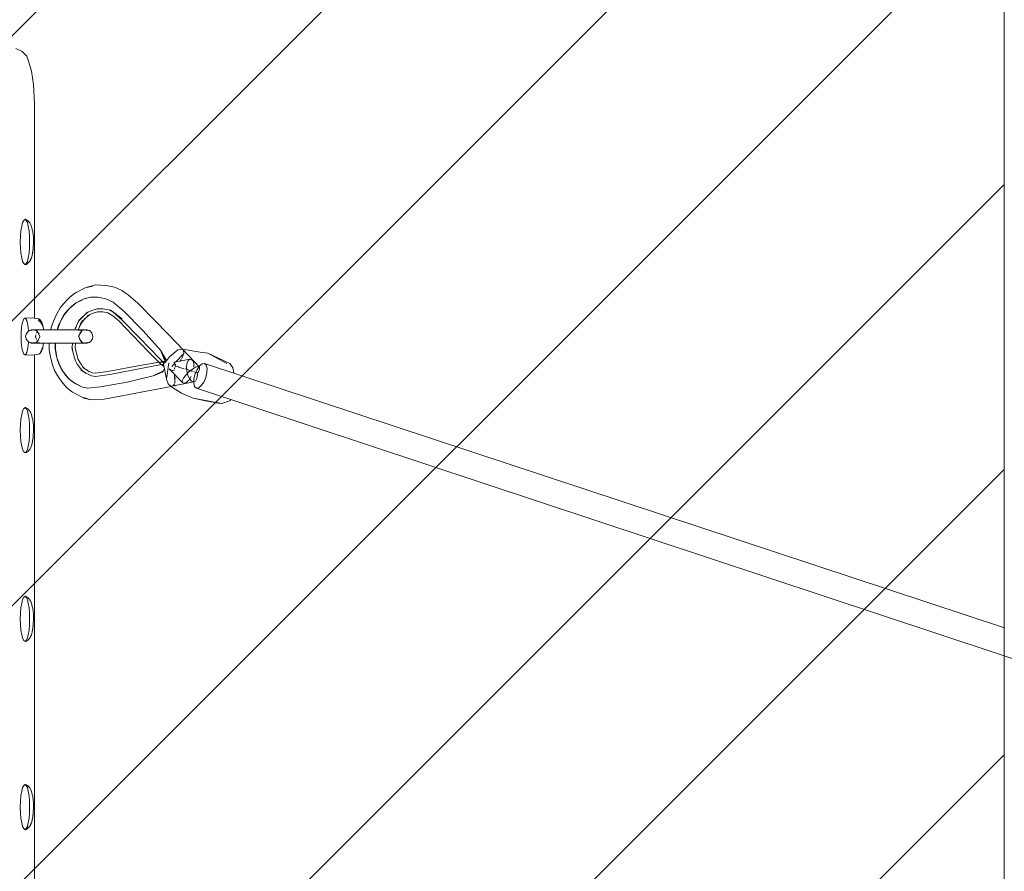
# Model space of a CAD drawing. Units: millimetres. Extents: x 1323598 to 1341546, y -5808 to 2962.
# Drawn here: x 1333588 to 1334222, y 332 to 881 of the extents above; entities that cross this region are included whole.
import ezdxf

# ---------------------------------------------------------------- set-up
doc = ezdxf.new("R2010")
doc.units = ezdxf.units.MM
doc.header["$MEASUREMENT"] = 0
for name, color, linetype, lineweight in [('2D - Общий_Ном._пера__2', 8, 'Continuous', 15), ('2D - Общий_Ном._пера__7', 7, 'Continuous', 15), ('Чертеж и Рисунок_Ном._пера__7', 7, 'Continuous', 15)]:
    doc.layers.add(name, color=color, linetype=linetype, lineweight=lineweight)
pattern_1 = [(45, (0, 0), (-91.923878, 91.923878), [])]

msp = doc.modelspace()

# ---------------------------------------------------------------- hatches: boundary and pattern name
at = {"layer": '2D - Общий_Ном._пера__2', "linetype": 'Continuous', "lineweight": 15}
h = msp.add_hatch(dxfattribs=at)
h.set_pattern_fill('ЛИНИИ_НАКЛОННЫЕ__ШАГ_1_5_', color=8, style=0, pattern_type=2)
h.set_pattern_definition(pattern_1)
h.paths.add_polyline_path([(1330922.23, 2462.2, -0.414214), (1331422.23, 2962.2), (1333722.23, 2962.2, -0.414214), (1334222.23, 2462.2), (1334222.23, -1838.69, -0.414214), (1333722.23, -2338.69), (1331422.23, -2338.69, -0.414214), (1330922.23, -1838.69)])
h = msp.add_hatch(dxfattribs=at)
h.set_pattern_fill('ЛИНИИ_НАКЛОННЫЕ__ШАГ_1_5_', color=8, style=0, pattern_type=2)
h.set_pattern_definition(pattern_1)
h.paths.add_polyline_path([(1337125.75, 1368.29, -0.414214), (1337831.39, 1413.72), (1339558.86, -104.8, -0.414214), (1339604.28, -810.44), (1336764.73, -4040.72, -0.414214), (1336059.08, -4086.14), (1334331.62, -2567.63, -0.414214), (1334286.2, -1861.98)])

# ---------------------------------------------------------------- linework, layer by layer
at = {"layer": '2D - Общий_Ном._пера__7', "color": 7, "linetype": 'Continuous', "lineweight": 15, "flags": 128}
msp.add_lwpolyline([(1330922.23, 2462.2, -0.414214), (1331422.23, 2962.2), (1333722.23, 2962.2, -0.414214), (1334222.23, 2462.2), (1334222.23, -1838.69, -0.414214), (1333722.23, -2338.69), (1331422.23, -2338.69, -0.414214), (1330922.23, -1838.69)], format="xyb", close=True, dxfattribs=at)
at = {"layer": 'Чертеж и Рисунок_Ном._пера__7', "color": 7, "linetype": 'Continuous', "lineweight": 15}
for points in [[(1333589.47, 860.35), (1333585.3, 862.14)], [(1333589.47, 860.35), (1333592.3, 857.27)], [(1333592.3, 857.27), (1333593.65, 853.29)], [(1333595.45, 847.65), (1333593.65, 853.29)], [(1333596.63, 839.02), (1333595.45, 847.65)], [(1333597.22, 826.47), (1333596.63, 839.02)], [(1333597.22, 688.26), (1333597.22, 826.47)], [(1333589.69, 749.93), (1333589.07, 747.63)], [(1333589.69, 749.93), (1333590.41, 751.36)], [(1333591.54, 752.03), (1333590.41, 751.36)], [(1333590.9, 751.69), (1333590.41, 751.36)], [(1333590.9, 751.69), (1333591.54, 752.03)], [(1333591.19, 751.86), (1333591.05, 751.77)], [(1333591.19, 751.86), (1333591.54, 752.03)], [(1333591.19, 751.86), (1333591.2, 751.85)], [(1333591.22, 751.84), (1333592.46, 751.03)], [(1333592.18, 751.69), (1333591.54, 752.03)], [(1333592.7, 749.93), (1333591.98, 751.34)], [(1333592.18, 751.69), (1333592.63, 751.4)], [(1333593.01, 751.17), (1333592.63, 751.4)], [(1333592.7, 749.93), (1333593.32, 747.63)], [(1333593.01, 751.17), (1333593.55, 750.59)], [(1333594.07, 750.05), (1333593.55, 750.59)], [(1333594.07, 750.05), (1333594.32, 749.77)], [(1333594.97, 748.57), (1333594.32, 749.77)], [(1333588.59, 744.64), (1333588.29, 741.16)], [(1333588.59, 744.64), (1333589.07, 747.63)], [(1333593.8, 744.64), (1333593.32, 747.63)], [(1333593.8, 744.64), (1333594.1, 741.16)], [(1333594.97, 748.57), (1333595.41, 747.48)], [(1333595.65, 746.55), (1333595.41, 747.48)], [(1333595.65, 746.55), (1333595.91, 745.41)], [(1333596.14, 744.44), (1333595.91, 745.41)], [(1333596.14, 744.44), (1333596.22, 743.97)], [(1333596.46, 742.14), (1333596.22, 743.97)], [(1333588.18, 737.43), (1333588.29, 741.16)], [(1333588.18, 737.43), (1333588.29, 733.7)], [(1333594.2, 737.43), (1333594.1, 741.16)], [(1333594.2, 737.43), (1333594.1, 733.7)], [(1333596.46, 742.14), (1333596.62, 740.38)], [(1333596.68, 737.59), (1333596.51, 733.45)], [(1333596.68, 737.59), (1333596.62, 740.38)], [(1333588.59, 730.21), (1333588.29, 733.7)], [(1333588.59, 730.21), (1333589.07, 727.23)], [(1333593.8, 730.21), (1333593.32, 727.23)], [(1333593.8, 730.21), (1333594.1, 733.7)], [(1333596.35, 732.71), (1333595.8, 728.78)], [(1333596.35, 732.71), (1333595.84, 729.1)], [(1333595.93, 729.65), (1333596.27, 731.49)], [(1333596.51, 733.45), (1333596.27, 731.49)], [(1333589.69, 724.93), (1333589.07, 727.23)], [(1333589.69, 724.93), (1333590.41, 723.5)], [(1333591.19, 723), (1333590.41, 723.5)], [(1333591.19, 723), (1333591.97, 723.5)], [(1333592.7, 724.93), (1333591.97, 723.5)], [(1333592.13, 723), (1333593.55, 724.14)], [(1333592.7, 724.93), (1333593.32, 727.23)], [(1333593.55, 724.14), (1333594.29, 725.03)], [(1333594.29, 725.03), (1333595.37, 727.26)], [(1333594.94, 726.19), (1333594.29, 725.03)], [(1333594.84, 726.08), (1333594.29, 725.03)], [(1333594.84, 726.08), (1333595.37, 727.26)], [(1333594.94, 726.19), (1333595.37, 727.26)], [(1333595.8, 728.78), (1333595.37, 727.26)], [(1333591.19, 723), (1333591.54, 722.83)], [(1333592.13, 723), (1333591.54, 722.83)], [(1333624.11, 704.89), (1333623.12, 704.23)], [(1333624.11, 704.89), (1333629.92, 707.76)], [(1333629.92, 707.76), (1333634.83, 708.85)], [(1333631.1, 708.14), (1333629.92, 707.76)], [(1333631.1, 708.14), (1333634.83, 708.85)], [(1333636.55, 709.72), (1333631.35, 708.19)], [(1333636.55, 709.72), (1333643.6, 709.43)], [(1333648.9, 708.2), (1333643.6, 709.43)], [(1333648.9, 708.2), (1333649.86, 707.86)], [(1333653.61, 706.2), (1333649.86, 707.86)], [(1333653.61, 706.2), (1333655.73, 704.7)], [(1333657.73, 703.28), (1333655.73, 704.7)], [(1333616.47, 698.06), (1333613.83, 694.93)], [(1333616.47, 698.06), (1333618.18, 699.87)], [(1333619.98, 701.78), (1333618.18, 699.87)], [(1333619.98, 701.78), (1333623.12, 704.23)], [(1333624.1, 698.15), (1333620.05, 694.82)], [(1333621.16, 695.87), (1333623.77, 697.97)], [(1333624.1, 698.15), (1333623.77, 697.97)], [(1333624.1, 698.15), (1333628.61, 700.51)], [(1333624.1, 698.15), (1333628.26, 700.14)], [(1333624.1, 698.15), (1333626.62, 699.41)], [(1333626.62, 699.41), (1333628.26, 700.14)], [(1333633.43, 701.79), (1333628.61, 700.51)], [(1333629.93, 700.88), (1333628.61, 700.51)], [(1333633.43, 701.79), (1333629.93, 700.88)], [(1333633.43, 701.79), (1333638.45, 701.89)], [(1333643.39, 700.83), (1333638.45, 701.89)], [(1333643.39, 700.83), (1333647.96, 698.66)], [(1333655.01, 692.67), (1333647.96, 698.66)], [(1333662.72, 699.05), (1333657.73, 703.28)], [(1333662.72, 699.05), (1333663.79, 698.07)], [(1333675.4, 686.21), (1333663.79, 698.07)], [(1333611.69, 691.1), (1333613.83, 694.93)], [(1333618.51, 693.17), (1333616.29, 690.5)], [(1333616.57, 690.63), (1333619.82, 694.5)], [(1333618.51, 693.17), (1333619.82, 694.5)], [(1333619.57, 694.24), (1333620.05, 694.82)], [(1333621.16, 695.87), (1333620.05, 694.82)], [(1333629.77, 690.51), (1333631.49, 691.99)], [(1333630.44, 691.47), (1333633.77, 693.12)], [(1333630.44, 691.47), (1333631.85, 692.3)], [(1333637.66, 694.39), (1333633.77, 693.12)], [(1333637.94, 692.34), (1333634.41, 691.2)], [(1333637.66, 694.39), (1333641.45, 694.37)], [(1333637.94, 692.34), (1333641.3, 692.33)], [(1333644.63, 691.66), (1333641.3, 692.33)], [(1333645.19, 693.63), (1333641.45, 694.37)], [(1333644.63, 691.66), (1333647.79, 689.89)], [(1333645.19, 693.63), (1333648.37, 691.85)], [(1333646.1, 693.66), (1333647.53, 692.59)], [(1333653.71, 687.76), (1333646.1, 693.66)], [(1333648.85, 691.59), (1333647.53, 692.59)], [(1333653.71, 687.76), (1333647.53, 692.59)], [(1333647.94, 692.23), (1333653.83, 687.1)], [(1333655.01, 692.67), (1333667.39, 680.15)], [(1333589.94, 686.7), (1333589.43, 684.82)], [(1333589.94, 686.7), (1333590.53, 687.87)], [(1333591.17, 688.28), (1333590.53, 687.87)], [(1333591.17, 688.28), (1333596.06, 688.41)], [(1333591.17, 688.28), (1333591.81, 687.87)], [(1333592.4, 686.7), (1333591.81, 687.87)], [(1333592.4, 686.7), (1333592.91, 684.82)], [(1333598.11, 688.14), (1333596.06, 688.41)], [(1333600.14, 687.81), (1333598.11, 688.14)], [(1333599.61, 687.32), (1333601.57, 685.19)], [(1333600.97, 685.94), (1333599.61, 687.32)], [(1333600.14, 687.81), (1333601.57, 685.19)], [(1333600.14, 687.81), (1333600.83, 687.39)], [(1333600.14, 687.81), (1333601.28, 685.56)], [(1333602.02, 685.69), (1333600.83, 687.39)], [(1333600.97, 685.94), (1333601.57, 685.19)], [(1333601.33, 686.37), (1333602.81, 682.56)], [(1333601.34, 685.44), (1333602.04, 684.04)], [(1333602.02, 685.69), (1333602.49, 684.16)], [(1333609.52, 686.42), (1333608.07, 682.17)], [(1333609.52, 686.42), (1333610.58, 688.69)], [(1333611.69, 691.1), (1333610.58, 688.69)], [(1333612.07, 680.8), (1333613.8, 685.69)], [(1333612.85, 683.68), (1333613.67, 685.47)], [(1333614.51, 687.3), (1333613.67, 685.47)], [(1333616.57, 690.63), (1333613.8, 685.69)], [(1333614.51, 687.3), (1333616.29, 690.5)], [(1333624.63, 683.93), (1333626.18, 686.68)], [(1333625.78, 686.47), (1333624.63, 683.93)], [(1333625.44, 686.13), (1333629.77, 690.51)], [(1333625.44, 686.13), (1333628.17, 689.14)], [(1333626.31, 687.63), (1333625.81, 686.53)], [(1333627.04, 687.74), (1333626.18, 686.68)], [(1333626.38, 682.97), (1333627.86, 685.58)], [(1333627.48, 685.46), (1333626.38, 682.97)], [(1333626.9, 684.87), (1333630.44, 688.48)], [(1333626.9, 684.87), (1333629.77, 687.96)], [(1333628.04, 686.76), (1333627.5, 685.53)], [(1333629.06, 687.07), (1333627.86, 685.58)], [(1333631.11, 689), (1333629.35, 687.64)], [(1333630.5, 688.54), (1333629.35, 687.64)], [(1333631.11, 689), (1333632.66, 690.37)], [(1333631.35, 689.74), (1333634.41, 691.2)], [(1333631.35, 689.74), (1333633.02, 690.68)], [(1333647.79, 689.89), (1333651.62, 686.63)], [(1333651.62, 686.63), (1333665.3, 672.49)], [(1333664.91, 675.68), (1333653.83, 687.1)], [(1333675.4, 686.21), (1333682.3, 679.05)], [(1333588.71, 676.47), (1333588.79, 679.52)], [(1333589.04, 682.37), (1333588.79, 679.52)], [(1333589.04, 682.37), (1333589.43, 684.82)], [(1333592.76, 679.36), (1333592.36, 678.63)], [(1333592.76, 679.36), (1333593.82, 680.44)], [(1333593.3, 682.37), (1333592.91, 684.82)], [(1333593.3, 682.37), (1333593.5, 680.11)], [(1333595.29, 680.8), (1333593.82, 680.44)], [(1333594.09, 680.4), (1333596.09, 680.76)], [(1333594.09, 680.4), (1333595.77, 680.64)], [(1333594.13, 680.4), (1333595.56, 680.56)], [(1333596.2, 680.8), (1333595.25, 680.44)], [(1333595.25, 680.44), (1333596.28, 680.79)], [(1333595.29, 680.8), (1333596.34, 680.8)], [(1333595.29, 680.8), (1333596.11, 680.8)], [(1333595.91, 680.73), (1333595.29, 680.8)], [(1333595.62, 680.56), (1333596.47, 680.66)], [(1333595.88, 680.65), (1333596.54, 680.74)], [(1333596.93, 680.8), (1333596.11, 680.8)], [(1333598.42, 680.42), (1333596.18, 680.69)], [(1333596.2, 680.8), (1333596.32, 680.8)], [(1333596.2, 680.8), (1333597.45, 680.8)], [(1333598.59, 680.4), (1333596.2, 680.8)], [(1333596.93, 680.8), (1333596.32, 680.8)], [(1333597.77, 680.8), (1333596.34, 680.8)], [(1333597.16, 680.8), (1333599, 680.8)], [(1333597.16, 680.8), (1333597.4, 680.8)], [(1333597.77, 680.8), (1333597.4, 680.8)], [(1333598.58, 680.8), (1333597.45, 680.8)], [(1333598.41, 680.43), (1333599, 679.78)], [(1333598.58, 680.8), (1333598.85, 680.8)], [(1333598.59, 680.4), (1333600.27, 677.91)], [(1333598.67, 678.75), (1333598.99, 679.14)], [(1333599.65, 680.8), (1333598.85, 680.8)], [(1333598.99, 679.14), (1333599.22, 679.46)], [(1333600.99, 680.8), (1333599, 680.8)], [(1333599.65, 680.8), (1333601.14, 680.8)], [(1333600.99, 680.8), (1333601.1, 680.8)], [(1333601.4, 680.8), (1333601.1, 680.8)], [(1333602.4, 680.8), (1333601.14, 680.8)], [(1333602.04, 684.04), (1333601.57, 685.19)], [(1333602.4, 680.8), (1333603.52, 680.8)], [(1333602.81, 682.56), (1333602.49, 684.16)], [(1333602.59, 683.63), (1333602.9, 682.97)], [(1333602.9, 682.97), (1333603.17, 681.07)], [(1333603.2, 680.8), (1333603.17, 681.07)], [(1333603.2, 680.8), (1333603.73, 680.8)], [(1333605.19, 680.8), (1333603.52, 680.8)], [(1333605.98, 680.8), (1333603.73, 680.8)], [(1333605.19, 680.8), (1333606.74, 680.8)], [(1333605.98, 680.8), (1333606.55, 680.8)], [(1333607.44, 680.8), (1333606.55, 680.8)], [(1333607.98, 680.8), (1333606.74, 680.8)], [(1333607.44, 680.8), (1333607.86, 680.8)], [(1333607.86, 680.8), (1333608.07, 682.17)], [(1333607.98, 680.8), (1333609.82, 680.8)], [(1333612.09, 680.8), (1333609.82, 680.8)], [(1333612.85, 683.68), (1333611.85, 680.8)], [(1333612.09, 680.8), (1333613.42, 680.8)], [(1333614.42, 680.8), (1333613.42, 680.8)], [(1333614.42, 680.8), (1333616.66, 680.8)], [(1333619.1, 680.8), (1333616.66, 680.8)], [(1333619.1, 680.8), (1333619.98, 680.8)], [(1333620.55, 680.8), (1333619.98, 680.8)], [(1333620.55, 680.8), (1333622.8, 680.8)], [(1333625.09, 680.8), (1333622.8, 680.8)], [(1333623.58, 681.52), (1333623.31, 680.8)], [(1333623.58, 681.52), (1333624.13, 682.79)], [(1333624.7, 684.07), (1333624.13, 682.79)], [(1333625.09, 680.8), (1333625.44, 680.8)], [(1333625.54, 680.8), (1333625.44, 680.8)], [(1333625.49, 680.87), (1333625.46, 680.8)], [(1333626.88, 680.8), (1333625.46, 680.8)], [(1333626.45, 683.1), (1333625.49, 680.87)], [(1333625.54, 680.8), (1333627.53, 680.8)], [(1333625.62, 680.4), (1333629.37, 680.8)], [(1333625.66, 676.47), (1333627, 679.21)], [(1333626.48, 678.63), (1333628.11, 680.42)], [(1333627.52, 679.77), (1333626.64, 678.47)], [(1333626.88, 680.8), (1333627.68, 680.8)], [(1333626.94, 680.44), (1333628.71, 680.73)], [(1333629.37, 680.8), (1333627.53, 680.8)], [(1333627.94, 680.8), (1333627.68, 680.8)], [(1333627.92, 680.4), (1333630.06, 680.66)], [(1333627.94, 680.8), (1333629.08, 680.8)], [(1333628.76, 680.8), (1333630.19, 680.8)], [(1333628.76, 680.8), (1333629.13, 680.8)], [(1333632.4, 680.4), (1333629.06, 680.77)], [(1333630.33, 680.8), (1333629.08, 680.8)], [(1333629.37, 680.8), (1333629.13, 680.8)], [(1333632.4, 680.4), (1333629.37, 680.8)], [(1333629.6, 680.8), (1333630.21, 680.8)], [(1333629.6, 680.8), (1333630.42, 680.8)], [(1333631.24, 680.8), (1333630.19, 680.8)], [(1333630.33, 680.8), (1333630.21, 680.8)], [(1333630.26, 680.68), (1333631.24, 680.8)], [(1333632.44, 680.4), (1333630.35, 680.69)], [(1333631.24, 680.8), (1333630.42, 680.8)], [(1333630.65, 680.65), (1333630.75, 680.62)], [(1333630.91, 680.56), (1333631.28, 680.44)], [(1333631.24, 680.8), (1333632.71, 680.44)], [(1333633.77, 679.36), (1333632.71, 680.44)], [(1333633.77, 679.36), (1333634.17, 678.63)], [(1333678.61, 667.56), (1333667.39, 680.15)], [(1333689.22, 671.86), (1333682.3, 679.05)], [(1333588.71, 676.47), (1333588.79, 673.41)], [(1333589.03, 670.57), (1333588.79, 673.41)], [(1333591.96, 677.91), (1333591.53, 676.47)], [(1333591.93, 675.03), (1333591.53, 676.47)], [(1333591.93, 675.03), (1333592.36, 674.3)], [(1333591.96, 677.91), (1333592.36, 678.63)], [(1333592.79, 673.58), (1333592.36, 674.3)], [(1333592.79, 673.58), (1333593.82, 672.5)], [(1333593.3, 670.57), (1333593.5, 672.84)], [(1333598.09, 676.75), (1333598, 676.47)], [(1333598.03, 676.22), (1333598, 676.47)], [(1333598.03, 676.22), (1333598.44, 674.96)], [(1333598.16, 676.95), (1333598.09, 676.75)], [(1333598.27, 677.52), (1333598.16, 676.95)], [(1333599.66, 674.05), (1333598.43, 672.53)], [(1333598.44, 674.96), (1333598.59, 674.44)], [(1333598.54, 672.54), (1333599.99, 674.3)], [(1333598.58, 678.63), (1333598.59, 678.65)], [(1333598.67, 678.75), (1333598.59, 678.65)], [(1333599.19, 673.47), (1333599.06, 673.79)], [(1333600.81, 676.47), (1333599.49, 673.7)], [(1333599.61, 673.99), (1333599.68, 674.1)], [(1333600.04, 678.16), (1333599.9, 678.46)], [(1333599.97, 678.35), (1333600.69, 676.47)], [(1333600.53, 675.88), (1333600.69, 676.47)], [(1333626.49, 678.17), (1333625.84, 676.47)], [(1333626.44, 674.3), (1333625.84, 676.47)], [(1333626, 675.87), (1333626.85, 674.09)], [(1333627.86, 672.54), (1333626.24, 675.02)], [(1333628.12, 672.5), (1333626.91, 674)], [(1333633.73, 673.58), (1333632.71, 672.5)], [(1333633.73, 673.58), (1333634.16, 674.3)], [(1333634.6, 675.03), (1333634.16, 674.3)], [(1333634.57, 677.91), (1333634.17, 678.63)], [(1333634.57, 677.91), (1333635, 676.47)], [(1333634.6, 675.03), (1333635, 676.47)], [(1333664.91, 675.68), (1333671.7, 668.68)], [(1333589.03, 670.57), (1333589.43, 668.12)], [(1333589.94, 666.24), (1333589.43, 668.12)], [(1333589.94, 666.24), (1333590.53, 665.07)], [(1333592.4, 666.24), (1333591.81, 665.07)], [(1333592.4, 666.24), (1333592.91, 668.12)], [(1333593.3, 670.57), (1333592.91, 668.12)], [(1333595.27, 672.14), (1333593.82, 672.5)], [(1333594.04, 672.54), (1333596.43, 672.24)], [(1333594.04, 672.54), (1333596.06, 672.31)], [(1333594.19, 672.54), (1333594.7, 672.47)], [(1333597.1, 672.16), (1333595.16, 672.5)], [(1333596.91, 672.14), (1333595.16, 672.5)], [(1333595.21, 672.39), (1333596.18, 672.25)], [(1333596.26, 672.26), (1333595.27, 672.14)], [(1333595.27, 672.14), (1333596.26, 672.14)], [(1333596.91, 672.14), (1333596.18, 672.14)], [(1333596.91, 672.14), (1333596.26, 672.14)], [(1333596.37, 672.14), (1333596.73, 672.14)], [(1333596.37, 672.14), (1333596.4, 672.14)], [(1333598.54, 672.54), (1333596.41, 672.28)], [(1333596.49, 672.27), (1333597.28, 672.18)], [(1333600.63, 672.54), (1333596.91, 672.14)], [(1333596.91, 672.14), (1333598.68, 672.14)], [(1333596.96, 672.14), (1333596.95, 672.14)], [(1333597.62, 672.14), (1333597.31, 672.14)], [(1333597.62, 672.14), (1333597.49, 672.14)], [(1333598.83, 672.14), (1333598.07, 672.14)], [(1333600.62, 672.14), (1333598.68, 672.14)], [(1333598.83, 672.14), (1333599.1, 672.14)], [(1333600.07, 672.14), (1333599.6, 672.14)], [(1333600.07, 672.14), (1333600.31, 672.14)], [(1333600.62, 672.14), (1333600.69, 672.14)], [(1333600.65, 672.14), (1333600.83, 672.14)], [(1333600.98, 672.14), (1333600.69, 672.14)], [(1333601.82, 666.99), (1333600.88, 665.62)], [(1333600.98, 672.14), (1333603.25, 672.14)], [(1333601.38, 666.72), (1333602.47, 669.44)], [(1333601.82, 666.99), (1333602.2, 668.29)], [(1333602.45, 672.14), (1333602.17, 672.14)], [(1333602.47, 669.44), (1333602.2, 668.29)], [(1333602.21, 668.33), (1333602.59, 669.05)], [(1333602.76, 669.28), (1333602.59, 669.05)], [(1333602.76, 669.28), (1333602.98, 670.78)], [(1333603.12, 671.87), (1333602.98, 670.78)], [(1333603.12, 671.87), (1333603.18, 672.14)], [(1333603.18, 672.14), (1333603.75, 672.14)], [(1333605.54, 672.14), (1333603.25, 672.14)], [(1333605.54, 672.14), (1333606.12, 672.14)], [(1333605.66, 672.14), (1333605.57, 672.14)], [(1333605.66, 672.14), (1333606.51, 672.14)], [(1333607.01, 672.14), (1333606.12, 672.14)], [(1333606.81, 672.14), (1333606.87, 667.92)], [(1333607.72, 663.23), (1333606.87, 667.92)], [(1333607.01, 672.14), (1333609.5, 672.14)], [(1333611.77, 672.14), (1333609.5, 672.14)], [(1333610.61, 672.14), (1333610.62, 668.56)], [(1333611.26, 664.83), (1333610.62, 668.56)], [(1333610.85, 668.59), (1333610.87, 672.14)], [(1333610.85, 668.59), (1333611.78, 662.97)], [(1333611.77, 672.14), (1333612.75, 672.14)], [(1333614.07, 672.14), (1333612.75, 672.14)], [(1333614.07, 672.14), (1333616.34, 672.14)], [(1333618.17, 672.14), (1333616.34, 672.14)], [(1333618.17, 672.14), (1333619.37, 672.14)], [(1333620.86, 672.14), (1333619.37, 672.14)], [(1333620.86, 672.14), (1333622.53, 672.14)], [(1333621.44, 669.27), (1333622, 666.5)], [(1333621.71, 672.14), (1333621.62, 669.31)], [(1333622, 666.5), (1333621.62, 669.31)], [(1333621.88, 667.4), (1333622.43, 665.05)], [(1333623.69, 672.14), (1333622.53, 672.14)], [(1333623.44, 669.44), (1333623.94, 666.94)], [(1333623.74, 672.14), (1333623.62, 669.5)], [(1333623.94, 666.94), (1333623.62, 669.5)], [(1333623.69, 672.14), (1333624.96, 672.14)], [(1333623.8, 668.03), (1333624.82, 664.07)], [(1333625.55, 672.14), (1333624.36, 672.14)], [(1333626.47, 672.14), (1333624.96, 672.14)], [(1333625.55, 672.14), (1333625.7, 672.14)], [(1333625.91, 672.14), (1333625.89, 672.14)], [(1333625.91, 672.14), (1333626.22, 672.14)], [(1333626.47, 672.14), (1333627.35, 672.14)], [(1333626.93, 672.14), (1333627.43, 672.14)], [(1333627.7, 672.14), (1333627.35, 672.14)], [(1333627.7, 672.14), (1333628.86, 672.14)], [(1333627.86, 672.54), (1333630.15, 672.14)], [(1333628.1, 672.53), (1333630.35, 672.25)], [(1333629.2, 672.31), (1333628.12, 672.5)], [(1333628.9, 672.14), (1333628.46, 672.14)], [(1333630.15, 672.14), (1333628.86, 672.14)], [(1333628.9, 672.14), (1333629.55, 672.14)], [(1333629.57, 672.14), (1333629.22, 672.14)], [(1333629.57, 672.14), (1333629.49, 672.14)], [(1333629.57, 672.14), (1333629.8, 672.14)], [(1333629.57, 672.14), (1333629.74, 672.14)], [(1333629.62, 672.14), (1333629.59, 672.14)], [(1333629.62, 672.14), (1333629.6, 672.14)], [(1333632.34, 672.54), (1333629.89, 672.18)], [(1333631.37, 672.5), (1333630.12, 672.28)], [(1333631.83, 672.47), (1333630.14, 672.28)], [(1333632.34, 672.54), (1333630.15, 672.14)], [(1333630.16, 672.14), (1333630.42, 672.14)], [(1333631.26, 672.14), (1333630.35, 672.14)], [(1333631.26, 672.14), (1333630.42, 672.14)], [(1333630.6, 672.22), (1333631.26, 672.14)], [(1333631.26, 672.14), (1333632.71, 672.5)], [(1333632.49, 672.54), (1333632.11, 672.5)], [(1333670.97, 666.43), (1333665.3, 672.49)], [(1333670.97, 666.43), (1333678.79, 658.6)], [(1333678.5, 661.65), (1333671.7, 668.68)], [(1333678.61, 667.56), (1333682.16, 661.34)], [(1333678.61, 667.56), (1333681.38, 660.82)], [(1333678.61, 667.56), (1333681.28, 661.79)], [(1333684.34, 663.28), (1333689.68, 667.9)], [(1333689.22, 671.86), (1333692.67, 668.21)], [(1333692.64, 668.22), (1333689.68, 667.9)], [(1333692.64, 668.22), (1333704.07, 666.41)], [(1333693.06, 667.8), (1333693.21, 667.58)], [(1333693.06, 667.8), (1333703.61, 656.64)], [(1333693.39, 666.86), (1333693.21, 667.57)], [(1333693.52, 666.56), (1333693.39, 666.86)], [(1333693.48, 665.59), (1333693.61, 666.24)], [(1333693.61, 666.24), (1333693.52, 666.56)], [(1333704.07, 666.41), (1333708.96, 665.64)], [(1333591.17, 664.66), (1333590.53, 665.07)], [(1333591.17, 664.66), (1333591.81, 665.07)], [(1333591.17, 664.66), (1333596.06, 664.52)], [(1333600.2, 665.12), (1333596.06, 664.52)], [(1333597.22, -40.35), (1333597.22, 664.69)], [(1333600.2, 665.12), (1333600.88, 665.62)], [(1333607.72, 663.23), (1333608.23, 660.99)], [(1333608.7, 658.9), (1333608.23, 660.99)], [(1333611.26, 664.83), (1333611.69, 663.02)], [(1333612.12, 661.25), (1333611.69, 663.02)], [(1333613.6, 657.71), (1333611.78, 662.97)], [(1333612.12, 661.25), (1333613.36, 657.76)], [(1333622.89, 663.46), (1333622.43, 665.05)], [(1333622.89, 663.46), (1333623.72, 660.87)], [(1333624.9, 658.73), (1333623.72, 660.87)], [(1333624.82, 664.07), (1333625.54, 661.72)], [(1333626.55, 659.86), (1333625.54, 661.72)], [(1333677.49, 659.9), (1333665.11, 657.8)], [(1333679.8, 660.29), (1333678.16, 660.01)], [(1333678.62, 659.94), (1333678.16, 660.01)], [(1333678.5, 661.65), (1333680.86, 659.17)], [(1333680.18, 659.61), (1333678.62, 659.94)], [(1333681.48, 660.57), (1333680.27, 660.37)], [(1333680.44, 660.34), (1333680.27, 660.37)], [(1333680.44, 660.34), (1333680.75, 660.28)], [(1333680.53, 658.92), (1333681.8, 659.9)], [(1333680.75, 660.28), (1333681.62, 660.14)], [(1333681.28, 661.79), (1333681.38, 660.82)], [(1333681.48, 660.57), (1333682.28, 660.55)], [(1333681.62, 660.14), (1333681.67, 660.13)], [(1333681.67, 660.13), (1333681.92, 660.06)], [(1333684.34, 663.28), (1333681.8, 659.9)], [(1333682.17, 660.4), (1333682.16, 661.34)], [(1333697.68, 661.78), (1333687.33, 659.86)], [(1333693.48, 665.59), (1333688.34, 660.04)], [(1333691.27, 660.63), (1333691.24, 660.58)], [(1333691.81, 661.64), (1333691.27, 660.63)], [(1333692.17, 662.31), (1333692.4, 662.87)], [(1333692.4, 662.87), (1333693.03, 664.16)], [(1333693.03, 664.16), (1333693.22, 664.75)], [(1333693.22, 664.75), (1333693.3, 665.4)], [(1333695.68, 659.6), (1333696.51, 661.18)], [(1333697.68, 661.78), (1333696.51, 661.18)], [(1333697.68, 661.78), (1333699.02, 661.22)], [(1333699.4, 660.76), (1333699.02, 661.22)], [(1333699.4, 660.76), (1333699.72, 659.89)], [(1333699.82, 659.73), (1333699.72, 659.89)], [(1333708.96, 665.64), (1333721.17, 659.01)], [(1333713.36, 663.38), (1333708.96, 665.64)], [(1333723.16, 659.02), (1333708.96, 665.64)], [(1333713.36, 663.38), (1333721.17, 659.01)], [(1333608.7, 658.9), (1333610.3, 654.49)], [(1333612.68, 650.35), (1333610.3, 654.49)], [(1333615.16, 654.59), (1333613.36, 657.76)], [(1333613.6, 657.71), (1333616.21, 653.12)], [(1333615.16, 654.59), (1333616.27, 653.01)], [(1333624.9, 658.73), (1333625.77, 657.45)], [(1333626.73, 656.04), (1333625.77, 657.45)], [(1333626.55, 659.86), (1333627.39, 658.63)], [(1333626.73, 656.04), (1333628.25, 654.33)], [(1333627.26, 655.01), (1333628.29, 654.28)], [(1333627.26, 655.01), (1333630.61, 652.7)], [(1333628.34, 657.23), (1333627.39, 658.63)], [(1333630.61, 652.7), (1333628.29, 654.28)], [(1333628.34, 657.23), (1333629.61, 655.81)], [(1333628.44, 656.58), (1333629.69, 655.71)], [(1333628.44, 656.58), (1333631.22, 654.74)], [(1333631.22, 654.74), (1333631.6, 654.45)], [(1333632.48, 653.76), (1333631.45, 654.52)], [(1333634.46, 653.05), (1333631.45, 654.52)], [(1333644.45, 653.82), (1333636.68, 652.72)], [(1333644.45, 653.82), (1333665.11, 657.8)], [(1333645.83, 652.03), (1333668.02, 656.27)], [(1333679.12, 658.33), (1333668.02, 656.27)], [(1333673.87, 651.01), (1333680.34, 654.33)], [(1333679.59, 653.57), (1333675.13, 651.48)], [(1333680.46, 657.25), (1333678.79, 658.6)], [(1333680.59, 658.61), (1333679.55, 658.41)], [(1333679.55, 658.41), (1333680.28, 658.28)], [(1333679.59, 653.57), (1333680.34, 654.33)], [(1333680.18, 659.61), (1333680.41, 659.56)], [(1333680.28, 658.28), (1333680.67, 658.18)], [(1333681.11, 655.78), (1333680.34, 654.33)], [(1333680.46, 657.25), (1333680.88, 657.03)], [(1333680.46, 657.25), (1333680.89, 656.97)], [(1333682.36, 648.94), (1333680.53, 658.92)], [(1333682.36, 648.94), (1333683.93, 659.45)], [(1333684.14, 655.71), (1333684.35, 655.71)], [(1333684.15, 655.71), (1333692.66, 646.75)], [(1333684.35, 655.71), (1333684.38, 655.68)], [(1333685.22, 654.85), (1333684.81, 655.26)], [(1333685.22, 654.85), (1333685.3, 654.78)], [(1333685.3, 654.78), (1333685.71, 654.46)], [(1333687.7, 659.35), (1333685.72, 657.22)], [(1333686.1, 654.46), (1333685.76, 654.41)], [(1333686.43, 654.58), (1333686.1, 654.46)], [(1333687.47, 654.7), (1333686.43, 654.58)], [(1333687.81, 658.79), (1333687.3, 658.92)], [(1333687.33, 659.86), (1333687.32, 659.77)], [(1333687.4, 659.71), (1333687.32, 659.77)], [(1333687.55, 659.54), (1333687.4, 659.71)], [(1333687.47, 654.7), (1333687.49, 654.83)], [(1333687.7, 659.35), (1333687.55, 659.54)], [(1333687.57, 655.3), (1333687.76, 656.42)], [(1333688.11, 658.52), (1333687.81, 658.79)], [(1333687.89, 657.23), (1333688.21, 657.33)], [(1333688.04, 658.1), (1333687.97, 657.65)], [(1333687.97, 657.65), (1333688.23, 657.4)], [(1333688.11, 658.52), (1333688.07, 658.3)], [(1333688.24, 657.36), (1333688.21, 657.33)], [(1333688.23, 657.4), (1333688.24, 657.36)], [(1333689.19, 657.08), (1333688.24, 657.36)], [(1333689.26, 657.06), (1333689.19, 657.08)], [(1333689.26, 657.06), (1333690.12, 656.81)], [(1333690.12, 656.81), (1333690.23, 656.77)], [(1333691.52, 656.3), (1333690.23, 656.77)], [(1333693.7, 655.69), (1333691.52, 656.3)], [(1333698.63, 654.19), (1333694.37, 655.56)], [(1333694.84, 651.64), (1333696.85, 653.69)], [(1333695.68, 659.6), (1333695.34, 657.21)], [(1333695.51, 654.41), (1333695.34, 657.21)], [(1333695.51, 654.41), (1333696.2, 651.63)], [(1333699.05, 655.44), (1333696.85, 653.69)], [(1333698.63, 654.19), (1333698.65, 654.18)], [(1333698.65, 654.18), (1333698.96, 654.09)], [(1333699.05, 655.44), (1333701.1, 656.6)], [(1333699.28, 654.24), (1333699.26, 654.42)], [(1333699.3, 654.17), (1333699.28, 654.24)], [(1333699.87, 656.98), (1333699.76, 656.91)], [(1333699.82, 659.73), (1333699.87, 659.61)], [(1333699.87, 659.61), (1333699.88, 659.59)], [(1333699.87, 656.98), (1333699.95, 657.13)], [(1333699.88, 659.59), (1333699.89, 659.57)], [(1333699.89, 659.57), (1333699.91, 659.55)], [(1333699.92, 659.51), (1333699.91, 659.55)], [(1333699.95, 659.08), (1333699.92, 659.51)], [(1333699.95, 659.08), (1333699.95, 657.13)], [(1333700.08, 653.76), (1333702.19, 652.96)], [(1333700.8, 652.3), (1333702.07, 655.24)], [(1333702.72, 657.04), (1333701.1, 656.6)], [(1333703.66, 657.57), (1333702.07, 655.24)], [(1333702.2, 652.8), (1333702.92, 653.78)], [(1333702.72, 657.04), (1333703.61, 656.64)], [(1333703.7, 655.51), (1333702.92, 653.78)], [(1333703.7, 655.51), (1333703.61, 656.64)], [(1333703.66, 657.57), (1333705.34, 658.9)], [(1333706.85, 659.09), (1333705.34, 658.9)], [(1333706.85, 659.09), (1333707.95, 658.03)], [(1333706.85, 659.09), (1334222.29, 488.55)], [(1333708.51, 655.97), (1333707.95, 658.03)], [(1333708.51, 655.97), (1333708.39, 653.15)], [(1333723.16, 659.02), (1333725.09, 656.32)], [(1333725.72, 652.85), (1333725.09, 656.32)], [(1333612.68, 650.35), (1333613.87, 648.68)], [(1333614.97, 647.13), (1333613.87, 648.68)], [(1333617.09, 651.83), (1333616.14, 653.19)], [(1333619.73, 649.01), (1333616.14, 653.19)], [(1333616.26, 653.03), (1333616.27, 653.01)], [(1333616.28, 652.99), (1333616.27, 653.01)], [(1333617.09, 651.83), (1333619.42, 649.13)], [(1333622.27, 646.98), (1333619.42, 649.13)], [(1333619.73, 649.01), (1333623.92, 645.91)], [(1333630.09, 653.07), (1333629.5, 653.47)], [(1333633.96, 651.05), (1333630.09, 653.07)], [(1333633.96, 651.05), (1333636.53, 650.67)], [(1333634.46, 653.05), (1333636.68, 652.72)], [(1333645.83, 652.03), (1333636.53, 650.67)], [(1333673.87, 651.01), (1333657.06, 647.1)], [(1333673.87, 651.01), (1333675.13, 651.48)], [(1333682.36, 648.94), (1333683.37, 646.02)], [(1333687.85, 646.45), (1333687.63, 652.04)], [(1333687.7, 651.96), (1333687.64, 651.87)], [(1333687.75, 650.53), (1333687.76, 650.44)], [(1333687.76, 650.44), (1333687.86, 649.15)], [(1333692.57, 647.87), (1333693.36, 649.61)], [(1333692.57, 647.87), (1333692.66, 646.75)], [(1333694.84, 651.64), (1333693.36, 649.61)], [(1333696.21, 647.78), (1333695.48, 646.97)], [(1333697.27, 649.26), (1333696.2, 651.63)], [(1333696.56, 648.07), (1333696.21, 647.78)], [(1333696.73, 648.2), (1333696.56, 648.07)], [(1333696.83, 648.3), (1333696.73, 648.2)], [(1333696.83, 648.3), (1333696.86, 648.33)], [(1333696.88, 648.34), (1333696.86, 648.33)], [(1333696.88, 648.34), (1333696.9, 648.35)], [(1333698.21, 650.77), (1333697.15, 648.76)], [(1333697.27, 649.26), (1333698.58, 647.71)], [(1333699.92, 647.15), (1333698.58, 647.71)], [(1333699.92, 647.15), (1333701.09, 647.75)], [(1333699.95, 646.37), (1333700.07, 649.19)], [(1333700.8, 652.3), (1333700.07, 649.19)], [(1333701.92, 649.33), (1333701.09, 647.75)], [(1333701.92, 649.33), (1333702.26, 651.72)], [(1333702.19, 652.96), (1333702.26, 651.72)], [(1333707.66, 650.04), (1333706.39, 647.11)], [(1333707.66, 650.04), (1333708.39, 653.15)], [(1333614.97, 647.13), (1333618.02, 643.57)], [(1333621.8, 640.63), (1333618.02, 643.57)], [(1333622.27, 646.98), (1333623.92, 645.91)], [(1333625.09, 645.44), (1333623.7, 646.2)], [(1333628.16, 643.86), (1333623.7, 646.2)], [(1333628.16, 643.86), (1333623.92, 645.91)], [(1333628.16, 643.86), (1333625.09, 645.44)], [(1333628.16, 643.86), (1333631.77, 643.06)], [(1333639.75, 643.99), (1333631.77, 643.06)], [(1333639.75, 643.99), (1333657.06, 647.1)], [(1333642.26, 636.16), (1333669.41, 641.14)], [(1333685.32, 644.28), (1333669.41, 641.14)], [(1333685.65, 643.98), (1333683.37, 646.02)], [(1333685.65, 643.98), (1333692.05, 639.96)], [(1333699.92, 647.15), (1333685.91, 644.39)], [(1333686.43, 644.62), (1333685.91, 644.39)], [(1333686.77, 644.8), (1333686.43, 644.62)], [(1333687.05, 645.29), (1333686.77, 644.8)], [(1333687.5, 645.93), (1333687.05, 645.29)], [(1333687.93, 644.53), (1333687.92, 644.79)], [(1333693.55, 646.34), (1333692.66, 646.75)], [(1333693.55, 646.34), (1333695.17, 646.79)], [(1333695.48, 646.97), (1333695.17, 646.79)], [(1333699.95, 646.37), (1333700.5, 644.31)], [(1333701.61, 643.25), (1333700.5, 644.31)], [(1333701.61, 643.25), (1333703.12, 643.45)], [(1333701.61, 643.25), (1334216.91, 472.3)], [(1333704.8, 644.77), (1333703.12, 643.45)], [(1333704.8, 644.77), (1333706.39, 647.11)], [(1333621.8, 640.63), (1333624.33, 639.22)], [(1333629.11, 636.72), (1333624.33, 639.22)], [(1333628.95, 637.03), (1333633.87, 635.58)], [(1333632.39, 635.99), (1333628.95, 637.03)], [(1333629.11, 636.72), (1333633.87, 635.58)], [(1333632.39, 635.99), (1333633.87, 635.58)], [(1333642.26, 636.16), (1333633.87, 635.58)], [(1333692.05, 639.96), (1333699.5, 636.7)], [(1333699.5, 636.7), (1333718.14, 633.25)], [(1333707.43, 634.93), (1333699.5, 636.7)], [(1333715.46, 633.46), (1333699.5, 636.7)], [(1333707.43, 634.93), (1333710.93, 634.38)], [(1333723.58, 635.26), (1333718.14, 633.25)], [(1333723.58, 635.26), (1333723.72, 635.92)], [(1333589.69, 628.53), (1333589.07, 626.23)], [(1333589.69, 628.53), (1333590.41, 629.97)], [(1333591.54, 630.63), (1333590.41, 629.97)], [(1333590.9, 630.3), (1333590.41, 629.97)], [(1333590.9, 630.3), (1333591.54, 630.63)], [(1333591.19, 630.47), (1333591.05, 630.38)], [(1333591.19, 630.47), (1333591.54, 630.63)], [(1333591.19, 630.47), (1333591.21, 630.46)], [(1333591.22, 630.45), (1333592.46, 629.63)], [(1333592.18, 630.3), (1333591.54, 630.63)], [(1333592.7, 628.53), (1333591.98, 629.95)], [(1333592.18, 630.3), (1333592.63, 630)], [(1333593.01, 629.78), (1333592.63, 630)], [(1333592.7, 628.53), (1333593.32, 626.23)], [(1333593.01, 629.78), (1333593.55, 629.2)], [(1333594.07, 628.66), (1333593.55, 629.2)], [(1333594.07, 628.66), (1333594.32, 628.38)], [(1333594.97, 627.18), (1333594.32, 628.38)], [(1333715.46, 633.46), (1333718.14, 633.25)], [(1333588.59, 623.25), (1333588.29, 619.77)], [(1333588.59, 623.25), (1333589.07, 626.23)], [(1333593.8, 623.25), (1333593.32, 626.23)], [(1333593.8, 623.25), (1333594.1, 619.77)], [(1333594.97, 627.18), (1333595.41, 626.08)], [(1333595.65, 625.16), (1333595.41, 626.08)], [(1333595.65, 625.16), (1333595.91, 624.02)], [(1333596.14, 623.05), (1333595.91, 624.02)], [(1333596.14, 623.05), (1333596.22, 622.58)], [(1333596.46, 620.75), (1333596.22, 622.58)], [(1333588.18, 616.03), (1333588.29, 619.77)], [(1333588.18, 616.03), (1333588.29, 612.3)], [(1333594.2, 616.03), (1333594.1, 619.77)], [(1333594.2, 616.03), (1333594.1, 612.3)], [(1333596.46, 620.75), (1333596.62, 618.98)], [(1333596.68, 616.2), (1333596.51, 612.06)], [(1333596.68, 616.2), (1333596.62, 618.98)], [(1333588.59, 608.82), (1333588.29, 612.3)], [(1333593.8, 608.82), (1333594.1, 612.3)], [(1333596.35, 611.31), (1333595.8, 607.39)], [(1333596.35, 611.31), (1333595.84, 607.71)], [(1333595.93, 608.26), (1333596.27, 610.1)], [(1333596.51, 612.06), (1333596.27, 610.1)], [(1333588.59, 608.82), (1333589.07, 605.84)], [(1333589.69, 603.54), (1333589.07, 605.84)], [(1333589.69, 603.54), (1333590.41, 602.1)], [(1333592.7, 603.54), (1333591.97, 602.1)], [(1333592.7, 603.54), (1333593.32, 605.84)], [(1333593.8, 608.82), (1333593.32, 605.84)], [(1333593.55, 602.74), (1333594.29, 603.64)], [(1333594.29, 603.64), (1333595.37, 605.87)], [(1333594.94, 604.8), (1333594.29, 603.64)], [(1333594.84, 604.69), (1333594.29, 603.64)], [(1333594.84, 604.69), (1333595.37, 605.87)], [(1333594.94, 604.8), (1333595.37, 605.87)], [(1333595.8, 607.39), (1333595.37, 605.87)], [(1333591.19, 601.6), (1333590.41, 602.1)], [(1333591.19, 601.6), (1333591.97, 602.1)], [(1333591.19, 601.6), (1333591.54, 601.44)], [(1333592.13, 601.61), (1333591.54, 601.44)], [(1333592.13, 601.61), (1333593.55, 602.74)], [(1333589.69, 506.87), (1333590.41, 508.3)], [(1333591.54, 508.97), (1333590.41, 508.3)], [(1333590.9, 508.64), (1333590.41, 508.3)], [(1333590.9, 508.64), (1333591.54, 508.97)], [(1333591.19, 508.8), (1333591.05, 508.71)], [(1333591.19, 508.8), (1333591.54, 508.97)], [(1333591.19, 508.8), (1333591.21, 508.79)], [(1333591.22, 508.78), (1333592.46, 507.97)], [(1333592.18, 508.64), (1333591.54, 508.97)], [(1333592.7, 506.87), (1333591.98, 508.29)], [(1333592.18, 508.64), (1333592.63, 508.34)], [(1333593, 508.11), (1333592.63, 508.34)], [(1333593, 508.11), (1333593.55, 507.54)], [(1333588.59, 501.59), (1333588.29, 498.1)], [(1333588.59, 501.59), (1333589.07, 504.57)], [(1333589.69, 506.87), (1333589.07, 504.57)], [(1333592.7, 506.87), (1333593.32, 504.57)], [(1333593.8, 501.59), (1333593.32, 504.57)], [(1333594.07, 506.99), (1333593.55, 507.54)], [(1333593.8, 501.59), (1333594.1, 498.1)], [(1333594.07, 506.99), (1333594.32, 506.72)], [(1333594.97, 505.51), (1333594.32, 506.72)], [(1333594.97, 505.51), (1333595.41, 504.42)], [(1333595.65, 503.49), (1333595.41, 504.42)], [(1333595.65, 503.49), (1333595.91, 502.35)], [(1333596.14, 501.39), (1333595.91, 502.35)], [(1333596.14, 501.39), (1333596.22, 500.91)], [(1333588.18, 494.37), (1333588.29, 498.1)], [(1333594.2, 494.37), (1333594.1, 498.1)], [(1333596.46, 499.08), (1333596.22, 500.91)], [(1333596.46, 499.08), (1333596.62, 497.32)], [(1333596.68, 494.53), (1333596.62, 497.32)], [(1333588.18, 494.37), (1333588.29, 490.64)], [(1333588.59, 487.15), (1333588.29, 490.64)], [(1333593.8, 487.15), (1333594.1, 490.64)], [(1333594.2, 494.37), (1333594.1, 490.64)], [(1333596.35, 489.65), (1333595.8, 485.72)], [(1333596.35, 489.65), (1333595.84, 486.04)], [(1333596.51, 490.39), (1333596.27, 488.43)], [(1333596.68, 494.53), (1333596.51, 490.39)], [(1333588.59, 487.15), (1333589.07, 484.17)], [(1333589.69, 481.87), (1333589.07, 484.17)], [(1333592.7, 481.87), (1333593.32, 484.17)], [(1333593.8, 487.15), (1333593.32, 484.17)], [(1333594.29, 481.98), (1333595.37, 484.2)], [(1333594.94, 483.13), (1333594.29, 481.98)], [(1333594.84, 483.02), (1333594.29, 481.98)], [(1333594.84, 483.02), (1333595.37, 484.2)], [(1333594.94, 483.13), (1333595.37, 484.2)], [(1333595.8, 485.72), (1333595.37, 484.2)], [(1333595.93, 486.64), (1333596.27, 488.43)], [(1333589.69, 481.87), (1333590.41, 480.44)], [(1333591.19, 479.94), (1333590.41, 480.44)], [(1333591.19, 479.94), (1333591.97, 480.44)], [(1333591.19, 479.94), (1333591.54, 479.77)], [(1333592.12, 479.94), (1333591.54, 479.77)], [(1333592.7, 481.87), (1333591.97, 480.44)], [(1333592.12, 479.94), (1333593.55, 481.08)], [(1333593.55, 481.08), (1333594.29, 481.98)], [(1334732.35, 301.76), (1334216.91, 472.3)], [(1333591.54, 387.66), (1333590.41, 386.99)], [(1333590.9, 387.32), (1333590.41, 386.99)], [(1333590.9, 387.32), (1333591.54, 387.66)], [(1333591.19, 387.49), (1333591.06, 387.41)], [(1333591.19, 387.49), (1333591.54, 387.66)], [(1333591.19, 387.49), (1333591.2, 387.48)], [(1333591.22, 387.47), (1333592.46, 386.66)], [(1333592.18, 387.32), (1333591.54, 387.66)], [(1333592.18, 387.32), (1333592.63, 387.03)], [(1333588.59, 380.28), (1333589.07, 383.26)], [(1333589.69, 385.56), (1333589.07, 383.26)], [(1333589.69, 385.56), (1333590.41, 386.99)], [(1333592.7, 385.56), (1333591.98, 386.97)], [(1333593, 386.8), (1333592.63, 387.03)], [(1333592.7, 385.56), (1333593.32, 383.26)], [(1333593, 386.8), (1333593.55, 386.23)], [(1333593.8, 380.28), (1333593.32, 383.26)], [(1333594.07, 385.68), (1333593.55, 386.23)], [(1333594.07, 385.68), (1333594.32, 385.41)], [(1333594.97, 384.2), (1333594.32, 385.41)], [(1333594.97, 384.2), (1333595.41, 383.11)], [(1333595.65, 382.18), (1333595.41, 383.11)], [(1333595.65, 382.18), (1333595.91, 381.04)], [(1333596.14, 380.08), (1333595.91, 381.04)], [(1333588.18, 373.06), (1333588.28, 376.79)], [(1333588.59, 380.28), (1333588.28, 376.79)], [(1333593.8, 380.28), (1333594.1, 376.79)], [(1333594.2, 373.06), (1333594.1, 376.79)], [(1333596.14, 380.08), (1333596.22, 379.6)], [(1333596.46, 377.77), (1333596.22, 379.6)], [(1333596.46, 377.77), (1333596.62, 376.01)], [(1333596.68, 373.22), (1333596.62, 376.01)], [(1333588.18, 373.06), (1333588.28, 369.33)], [(1333588.59, 365.84), (1333588.28, 369.33)], [(1333593.8, 365.84), (1333594.1, 369.33)], [(1333594.2, 373.06), (1333594.1, 369.33)], [(1333596.35, 368.34), (1333595.8, 364.41)], [(1333596.35, 368.34), (1333595.84, 364.73)], [(1333596.51, 369.08), (1333596.27, 367.12)], [(1333596.68, 373.22), (1333596.51, 369.08)], [(1333588.59, 365.84), (1333589.07, 362.86)], [(1333589.69, 360.56), (1333589.07, 362.86)], [(1333592.7, 360.56), (1333593.32, 362.86)], [(1333593.8, 365.84), (1333593.32, 362.86)], [(1333594.29, 360.67), (1333595.37, 362.89)], [(1333594.94, 361.82), (1333594.29, 360.67)], [(1333594.84, 361.71), (1333594.29, 360.67)], [(1333594.84, 361.71), (1333595.37, 362.89)], [(1333594.94, 361.82), (1333595.37, 362.89)], [(1333595.8, 364.41), (1333595.37, 362.89)], [(1333595.93, 365.33), (1333596.27, 367.12)], [(1333589.69, 360.56), (1333590.41, 359.13)], [(1333591.19, 358.63), (1333590.41, 359.13)], [(1333591.19, 358.63), (1333591.97, 359.13)], [(1333591.19, 358.63), (1333591.54, 358.46)], [(1333592.12, 358.63), (1333591.54, 358.46)], [(1333592.7, 360.56), (1333591.97, 359.13)], [(1333592.12, 358.63), (1333593.55, 359.77)], [(1333593.55, 359.77), (1333594.29, 360.67)]]:
    msp.add_lwpolyline(points, dxfattribs=at)

doc.saveas('drawing.dxf')
